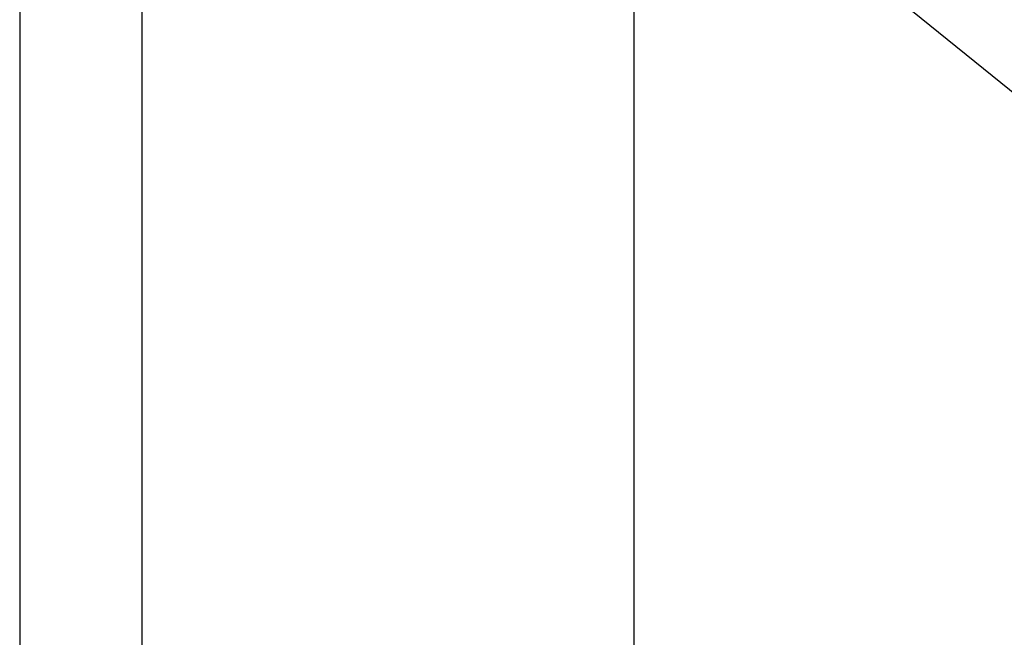
# Model space of a CAD drawing. Units: millimetres. Extents: x 0 to 594, y 0 to 420.
# Drawn here: x 194 to 234, y 200 to 225 of the extents above; entities that cross this region are included whole.
import ezdxf

# ---------------------------------------------------------------- set-up
doc = ezdxf.new("R2010")
doc.units = ezdxf.units.MM
doc.linetypes.add('CENTER', pattern=[10.16, 6.35, -1.27, 1.27, -1.27])
doc.layers.add('BEMAßUNG', color=7, linetype='Continuous')
doc.styles.add('SLDTEXTSTYLE0', font='TXT', dxfattribs={"width": 0.605})
doc.dimstyles.new('SLDDIMSTYLE1', dxfattribs={"dimtxt": 3, "dimasz": 2.5, "dimexe": 0, "dimexo": 0.0625, "dimgap": 0.75, "dimtad": 1, "dimdec": 0, "dimlfac": 6, "dimrnd": 1e-09, "dimzin": 12, "dimdsep": 46, "dimtxsty": 'SLDTEXTSTYLE0', "dimsah": 1, "dimcen": 0, "dimadec": 0, "dimazin": 3, "dimtfac": 1, "dimtofl": 0, "dimtmove": 0, "dimatfit": 3, "dimfxl": 0, "dimfrac": 2, "dimtolj": 1, "dimtzin": 12, "dimarcsym": 0})

# ---------------------------------------------------------------- blocks, each defined once
blk = doc.blocks.new('_D_4')
at = {"layer": 'BEMAßUNG', "color": 7}
for p, q in [((278.909, 186.072), (208.748, 242.887)), ((288.662, 189.962), (285.764, 186.384)), ((289.196, 189.53), (288.662, 189.962)), ((285.764, 186.384), (286.298, 185.952)), ((278.909, 186.072), (294.958, 173.076)), ((299.258, 181.381), (299.793, 180.949)), ((299.793, 180.949), (296.895, 177.37)), ((296.895, 177.37), (296.361, 177.803))]:
    blk.add_line(p, q, dxfattribs=at)
blk.add_solid([(278.909, 186.072), (280.657, 184.258), (281.047, 184.739)], dxfattribs=at)
at = {"layer": 'BEMAßUNG', "color": 7, "char_height": 3, "attachment_point": 1, "rotation": 321, "style": 'SLDTEXTSTYLE0'}
for s, insert in [('21,3in', (289.4, 188.416)), ('R542mm', (284.396, 186.597))]:
    blk.add_mtext(s, dxfattribs=dict(at, insert=insert))

msp = doc.modelspace()

# ---------------------------------------------------------------- linework, layer by layer
at = {"color": 7, "linetype": 'Continuous', "lineweight": 30}
msp.add_line((193.774, 299.913), (193.774, 142.663), dxfattribs=at)
at = {"layer": 'BEMAßUNG', "color": 7}
for p, q in [((198.748, 151.997), (198.748, 238.663)), ((218.748, 151.997), (218.748, 238.663))]:
    msp.add_line(p, q, dxfattribs=at)
at = {"layer": 'BEMAßUNG', "color": 7, "linetype": 'CENTER'}
msp.add_arc((208.748, 242.887), 90.28, 270, 0, dxfattribs=at)

# ---------------------------------------------------------------- dimensions: what is measured, and where the dimension line sits
at = {"layer": 'BEMAßUNG', "color": 7}
dim = msp.add_radius_dim(center=(208.748, 242.887), mpoint=(278.909, 186.072), dimstyle='SLDDIMSTYLE1', dxfattribs=at)
dim.commit()
dim.dimension.update_dxf_attribs({"geometry": '_D_4', "text_midpoint": (288.554, 178.262), "dimtype": 164})

doc.saveas('drawing.dxf')
